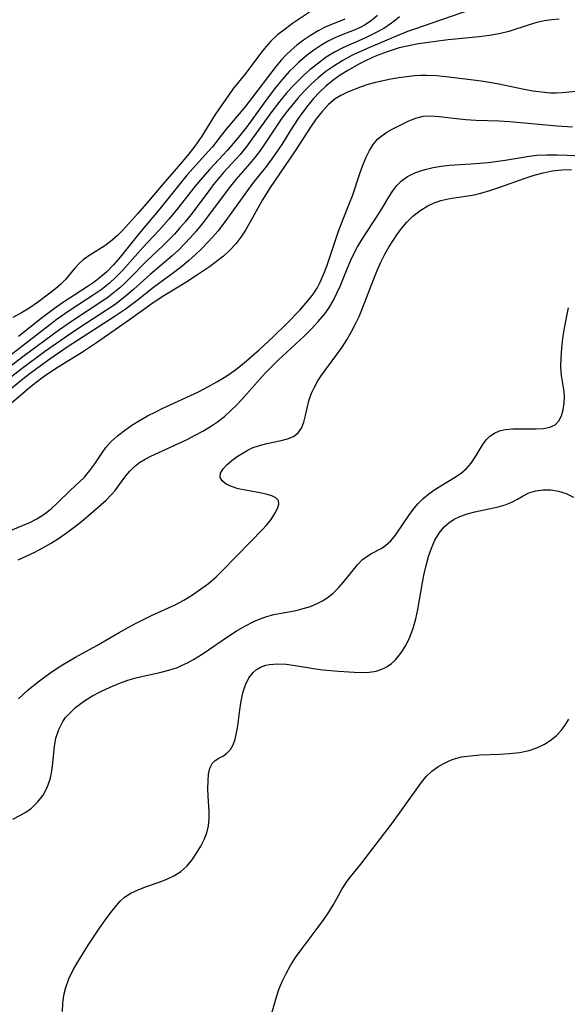
# Model space of a CAD drawing. Extents: x 1843564 to 1850894, y 2810144 to 2813817.
# Drawn here: x 1843941 to 1844043, y 2812955 to 2813138 of the extents above; entities that cross this region are included whole.
import ezdxf

# ---------------------------------------------------------------- set-up
doc = ezdxf.new("R2010")
doc.units = 0

msp = doc.modelspace()

# ---------------------------------------------------------------- linework, layer by layer
at = {"layer": 'Unknown_Line_Type', "color": 0}
for points in [[(1844024.75, 2813139.54, 1006), (1844014.47, 2813136.03, 1006), (1844013.19, 2813135.57, 1006), (1844010.94, 2813134.66, 1006), (1844006.01, 2813132.57, 1006), (1844003.32, 2813131.36, 1006), (1844002.57, 2813130.99, 1006), (1844001.02, 2813130.14, 1006), (1843999.49, 2813129.18, 1006), (1843998.01, 2813128.14, 1006), (1843996.6, 2813127.01, 1006), (1843995.28, 2813125.82, 1006), (1843994.03, 2813124.55, 1006), (1843992.82, 2813123.23, 1006), (1843991.67, 2813121.87, 1006), (1843990.56, 2813120.46, 1006), (1843989.69, 2813119.28, 1006), (1843988.81, 2813118, 1006), (1843986.75, 2813114.85, 1006), (1843985.68, 2813113.31, 1006), (1843984.81, 2813112.15, 1006), (1843983.89, 2813111.03, 1006), (1843981.3, 2813108.09, 1006), (1843980.28, 2813106.84, 1006), (1843979.29, 2813105.56, 1006), (1843976.39, 2813101.62, 1006), (1843974.95, 2813099.75, 1006), (1843973.91, 2813098.5, 1006), (1843972.85, 2813097.29, 1006), (1843971.75, 2813096.11, 1006), (1843970.62, 2813094.97, 1006), (1843969.44, 2813093.89, 1006), (1843965.33, 2813090.43, 1006), (1843962.27, 2813087.64, 1006), (1843961.03, 2813086.57, 1006), (1843959.73, 2813085.54, 1006), (1843958.81, 2813084.86, 1006), (1843957.22, 2813083.76, 1006), (1843952.29, 2813080.58, 1006), (1843950.16, 2813079.16, 1006), (1843945.68, 2813076.02, 1006), (1843941.27, 2813072.77, 1006), (1843934.77, 2813067.72, 1006)], [(1843995.32, 2813139.44, 1014), (1843991.84, 2813137.07, 1014), (1843990.42, 2813136.06, 1014), (1843989.05, 2813134.98, 1014), (1843987.79, 2813133.8, 1014), (1843986.89, 2813132.82, 1014), (1843986.06, 2813131.77, 1014), (1843983.7, 2813128.59, 1014), (1843982.91, 2813127.56, 1014), (1843980.87, 2813125.04, 1014), (1843977.44, 2813120.14, 1014), (1843974.94, 2813116.14, 1014), (1843973.63, 2813114.25, 1014), (1843972.52, 2813112.83, 1014), (1843971.36, 2813111.44, 1014), (1843967.76, 2813107.3, 1014), (1843965.06, 2813104.08, 1014), (1843962.97, 2813101.67, 1014), (1843960.29, 2813098.69, 1014), (1843959.3, 2813097.69, 1014), (1843958.27, 2813096.78, 1014), (1843956.9, 2813095.76, 1014), (1843954.15, 2813094.02, 1014), (1843952.88, 2813093.12, 1014), (1843952.17, 2813092.49, 1014), (1843951.29, 2813091.52, 1014), (1843949.59, 2813089.47, 1014), (1843948.71, 2813088.6, 1014), (1843947.73, 2813087.76, 1014), (1843946.7, 2813086.94, 1014), (1843944.42, 2813085.22, 1014), (1843942.97, 2813084.21, 1014), (1843941.45, 2813083.28, 1014), (1843939.81, 2813082.42, 1014)], [(1844007.62, 2813138.59, 1010), (1844006.53, 2813137.63, 1010), (1844005.3, 2813136.81, 1010), (1844004.27, 2813136.26, 1010), (1844003.3, 2813135.83, 1010), (1844000.89, 2813134.91, 1010), (1843999.67, 2813134.41, 1010), (1843998.35, 2813133.75, 1010), (1843997.05, 2813132.97, 1010), (1843995.77, 2813132.11, 1010), (1843994.53, 2813131.17, 1010), (1843993.01, 2813129.89, 1010), (1843992.1, 2813129.04, 1010), (1843991.22, 2813128.15, 1010), (1843989.93, 2813126.72, 1010), (1843988.7, 2813125.22, 1010), (1843987.52, 2813123.68, 1010), (1843986.36, 2813122.11, 1010), (1843983.29, 2813117.87, 1010), (1843981.53, 2813115.63, 1010), (1843979.73, 2813113.52, 1010), (1843976.41, 2813109.98, 1010), (1843974.63, 2813107.98, 1010), (1843973.48, 2813106.56, 1010), (1843970.58, 2813102.83, 1010), (1843968.87, 2813100.76, 1010), (1843966.95, 2813098.58, 1010), (1843963.96, 2813095.41, 1010), (1843960.23, 2813091.18, 1010), (1843958.92, 2813089.84, 1010), (1843957.8, 2813088.83, 1010), (1843956.22, 2813087.59, 1010), (1843954.75, 2813086.56, 1010), (1843950.28, 2813083.66, 1010), (1843948.08, 2813082.13, 1010), (1843936.44, 2813073.21, 1010)], [(1844011.7, 2813138.32, 1008), (1844010.97, 2813137.71, 1008), (1844010.2, 2813137.12, 1008), (1844008.77, 2813136.18, 1008), (1844007.26, 2813135.34, 1008), (1844005.27, 2813134.37, 1008), (1844001.18, 2813132.59, 1008), (1843999.62, 2813131.75, 1008), (1843998.1, 2813130.8, 1008), (1843996.62, 2813129.74, 1008), (1843995.12, 2813128.54, 1008), (1843993.93, 2813127.49, 1008), (1843992.79, 2813126.38, 1008), (1843991.7, 2813125.25, 1008), (1843990.64, 2813124.07, 1008), (1843989.72, 2813122.97, 1008), (1843987.97, 2813120.7, 1008), (1843984.28, 2813115.55, 1008), (1843983.34, 2813114.3, 1008), (1843982.05, 2813112.72, 1008), (1843979.01, 2813109.38, 1008), (1843978.06, 2813108.28, 1008), (1843977.08, 2813107.06, 1008), (1843976.12, 2813105.82, 1008), (1843972.89, 2813101.51, 1008), (1843971.89, 2813100.27, 1008), (1843970.88, 2813099.09, 1008), (1843969.84, 2813097.93, 1008), (1843968.78, 2813096.81, 1008), (1843967.69, 2813095.73, 1008), (1843964.67, 2813092.9, 1008), (1843961.62, 2813089.77, 1008), (1843960.58, 2813088.75, 1008), (1843959.7, 2813087.95, 1008), (1843958.78, 2813087.18, 1008), (1843957.52, 2813086.22, 1008), (1843955.98, 2813085.14, 1008), (1843951.44, 2813082.18, 1008), (1843950.08, 2813081.27, 1008), (1843948.33, 2813080.02, 1008), (1843941.94, 2813075.28, 1008), (1843938.21, 2813072.43, 1008)], [(1844041.39, 2813137.86, 1004), (1844039.97, 2813137.76, 1004), (1844038.59, 2813137.55, 1004), (1844037.23, 2813137.25, 1004), (1844035.83, 2813136.85, 1004), (1844032.02, 2813135.58, 1004), (1844030.25, 2813135.15, 1004), (1844028.42, 2813134.84, 1004), (1844026.54, 2813134.61, 1004), (1844020.76, 2813134.04, 1004), (1844017.05, 2813133.57, 1004), (1844015.23, 2813133.29, 1004), (1844013.43, 2813132.96, 1004), (1844011.65, 2813132.54, 1004), (1844010.72, 2813132.27, 1004), (1844009.39, 2813131.83, 1004), (1844008.08, 2813131.34, 1004), (1844006.8, 2813130.81, 1004), (1844005.25, 2813130.09, 1004), (1844004.13, 2813129.51, 1004), (1844002.09, 2813128.37, 1004), (1844000.69, 2813127.48, 1004), (1843999.34, 2813126.51, 1004), (1843998.04, 2813125.44, 1004), (1843996.85, 2813124.32, 1004), (1843995.73, 2813123.12, 1004), (1843994.66, 2813121.86, 1004), (1843993.64, 2813120.54, 1004), (1843992.86, 2813119.43, 1004), (1843991.38, 2813117.15, 1004), (1843989.8, 2813114.6, 1004), (1843988.98, 2813113.34, 1004), (1843987.99, 2813111.93, 1004), (1843986.96, 2813110.55, 1004), (1843984.39, 2813107.34, 1004), (1843983.23, 2813105.82, 1004), (1843978.93, 2813099.79, 1004), (1843977.91, 2813098.48, 1004), (1843976.98, 2813097.41, 1004), (1843976.01, 2813096.38, 1004), (1843974.88, 2813095.22, 1004), (1843973.71, 2813094.09, 1004), (1843972.51, 2813093, 1004), (1843971.27, 2813091.95, 1004), (1843969.95, 2813090.94, 1004), (1843965.94, 2813088.01, 1004), (1843962.93, 2813085.6, 1004), (1843960.69, 2813083.91, 1004), (1843958.66, 2813082.52, 1004), (1843949.91, 2813076.9, 1004), (1843946.66, 2813074.68, 1004), (1843943.51, 2813072.37, 1004), (1843941.98, 2813071.18, 1004), (1843938.22, 2813068.1, 1004)], [(1844001.53, 2813137.9, 1012), (1843998.03, 2813136.47, 1012), (1843996.59, 2813135.74, 1012), (1843995.17, 2813134.88, 1012), (1843993.88, 2813133.99, 1012), (1843992.61, 2813133.03, 1012), (1843991.57, 2813132.15, 1012), (1843990.57, 2813131.21, 1012), (1843989.7, 2813130.26, 1012), (1843988.79, 2813129.17, 1012), (1843983.76, 2813122.6, 1012), (1843982.93, 2813121.55, 1012), (1843979.43, 2813117.35, 1012), (1843976.92, 2813114.17, 1012), (1843975.53, 2813112.59, 1012), (1843972.25, 2813108.93, 1012), (1843971.18, 2813107.67, 1012), (1843967.14, 2813102.63, 1012), (1843963.21, 2813097.97, 1012), (1843959.75, 2813093.62, 1012), (1843958.55, 2813092.23, 1012), (1843957.28, 2813090.92, 1012), (1843955.88, 2813089.72, 1012), (1843954.91, 2813088.98, 1012), (1843953.64, 2813088.11, 1012), (1843949.04, 2813085.15, 1012), (1843947.53, 2813084.12, 1012), (1843945.1, 2813082.26, 1012), (1843940.89, 2813078.87, 1012)], [(1844047.67, 2813124.74, 1002), (1844041.97, 2813124.21, 1002), (1844040.88, 2813124.16, 1002), (1844039.78, 2813124.16, 1002), (1844038.14, 2813124.29, 1002), (1844036.5, 2813124.52, 1002), (1844034.86, 2813124.84, 1002), (1844029.89, 2813125.88, 1002), (1844026.92, 2813126.35, 1002), (1844020.36, 2813127.18, 1002), (1844018.59, 2813127.34, 1002), (1844016.82, 2813127.41, 1002), (1844015.66, 2813127.4, 1002), (1844014.51, 2813127.34, 1002), (1844013.02, 2813127.19, 1002), (1844011.56, 2813126.98, 1002), (1844010.1, 2813126.73, 1002), (1844008.69, 2813126.45, 1002), (1844007.22, 2813126.12, 1002), (1844005.79, 2813125.72, 1002), (1844004.58, 2813125.31, 1002), (1844002.06, 2813124.34, 1002), (1844000.77, 2813123.72, 1002), (1843999.73, 2813123.06, 1002), (1843998.48, 2813122.02, 1002), (1843997.31, 2813120.75, 1002), (1843996.21, 2813119.34, 1002), (1843995.16, 2813117.84, 1002), (1843992.31, 2813113.42, 1002), (1843991.28, 2813111.87, 1002), (1843987.64, 2813106.58, 1002), (1843986.26, 2813104.32, 1002), (1843983.9, 2813100.06, 1002), (1843983.08, 2813098.68, 1002), (1843982.21, 2813097.36, 1002), (1843981.25, 2813096.12, 1002), (1843980.16, 2813094.95, 1002), (1843978.96, 2813093.86, 1002), (1843977.69, 2813092.84, 1002), (1843976.37, 2813091.87, 1002), (1843974.17, 2813090.34, 1002), (1843971.96, 2813088.93, 1002), (1843967.87, 2813086.46, 1002), (1843965.9, 2813085.16, 1002), (1843961.53, 2813082, 1002), (1843955.38, 2813077.7, 1002), (1843952.56, 2813075.86, 1002), (1843948.22, 2813073.17, 1002), (1843946.8, 2813072.25, 1002), (1843945.42, 2813071.31, 1002), (1843944.12, 2813070.37, 1002), (1843942.88, 2813069.38, 1002), (1843939.55, 2813066.5, 1002)], [(1843937.89, 2813042.2, 1002), (1843941.6, 2813043.74, 1002), (1843942.97, 2813044.34, 1002), (1843944.28, 2813045.01, 1002), (1843945.65, 2813045.87, 1002), (1843946.93, 2813046.85, 1002), (1843948.14, 2813047.95, 1002), (1843950.45, 2813050.24, 1002), (1843952.24, 2813051.91, 1002), (1843953.11, 2813052.77, 1002), (1843954.14, 2813053.96, 1002), (1843955.07, 2813055.22, 1002), (1843956.39, 2813057.25, 1002), (1843957.1, 2813058.23, 1002), (1843958.12, 2813059.37, 1002), (1843959.28, 2813060.43, 1002), (1843960.56, 2813061.43, 1002), (1843961.92, 2813062.38, 1002), (1843963.35, 2813063.27, 1002), (1843964.84, 2813064.12, 1002), (1843966.38, 2813064.91, 1002), (1843967.59, 2813065.49, 1002), (1843974.32, 2813068.63, 1002), (1843976.06, 2813069.52, 1002), (1843977.77, 2813070.45, 1002), (1843979.43, 2813071.46, 1002), (1843981.02, 2813072.55, 1002), (1843982.16, 2813073.43, 1002), (1843983.26, 2813074.36, 1002), (1843985.63, 2813076.44, 1002), (1843988.21, 2813078.82, 1002), (1843990.76, 2813081.31, 1002), (1843993.18, 2813083.82, 1002), (1843994.32, 2813085.09, 1002), (1843995.27, 2813086.25, 1002), (1843995.8, 2813086.98, 1002), (1843996.37, 2813087.91, 1002), (1843996.88, 2813088.88, 1002), (1843997.56, 2813090.39, 1002), (1843998.17, 2813091.96, 1002), (1844000.39, 2813098.46, 1002), (1844001.11, 2813100.39, 1002), (1844002.44, 2813103.69, 1002), (1844002.94, 2813105.06, 1002), (1844004.33, 2813109.19, 1002), (1844004.89, 2813110.74, 1002), (1844005.49, 2813112.22, 1002), (1844006.11, 2813113.45, 1002), (1844006.81, 2813114.58, 1002), (1844007.64, 2813115.56, 1002), (1844008.46, 2813116.29, 1002), (1844009.37, 2813116.91, 1002), (1844010.33, 2813117.46, 1002), (1844013.46, 2813118.98, 1002), (1844014.75, 2813119.49, 1002), (1844016.08, 2813119.83, 1002), (1844017.53, 2813119.92, 1002), (1844019.06, 2813119.82, 1002), (1844022.29, 2813119.41, 1002), (1844024.07, 2813119.24, 1002), (1844025.9, 2813119.14, 1002), (1844030.25, 2813118.98, 1002), (1844032.16, 2813118.86, 1002), (1844041.05, 2813118.03, 1002), (1844043.89, 2813117.86, 1002)], [(1843940.8, 2813037.35, 1004), (1843943.89, 2813038.82, 1004), (1843945.29, 2813039.52, 1004), (1843946.83, 2813040.4, 1004), (1843948.33, 2813041.36, 1004), (1843949.78, 2813042.37, 1004), (1843951.19, 2813043.43, 1004), (1843952.56, 2813044.51, 1004), (1843953.87, 2813045.61, 1004), (1843957.14, 2813048.48, 1004), (1843958.1, 2813049.43, 1004), (1843958.81, 2813050.24, 1004), (1843959.48, 2813051.12, 1004), (1843960.82, 2813052.96, 1004), (1843961.58, 2813053.88, 1004), (1843962.42, 2813054.7, 1004), (1843963.38, 2813055.44, 1004), (1843964.41, 2813056.1, 1004), (1843965.47, 2813056.66, 1004), (1843970.72, 2813059.05, 1004), (1843972.23, 2813059.77, 1004), (1843973.73, 2813060.53, 1004), (1843975.15, 2813061.31, 1004), (1843976.54, 2813062.15, 1004), (1843977.88, 2813063.05, 1004), (1843979.15, 2813064.03, 1004), (1843980.3, 2813065.06, 1004), (1843981.39, 2813066.14, 1004), (1843982.37, 2813067.18, 1004), (1843985.68, 2813070.92, 1004), (1843986.81, 2813072.14, 1004), (1843987.98, 2813073.32, 1004), (1843989.17, 2813074.47, 1004), (1843994.01, 2813078.97, 1004), (1843995.34, 2813080.3, 1004), (1843996.61, 2813081.66, 1004), (1843997.81, 2813083.08, 1004), (1843998.57, 2813084.14, 1004), (1843999.38, 2813085.5, 1004), (1844000.08, 2813086.92, 1004), (1844000.72, 2813088.39, 1004), (1844001.98, 2813091.48, 1004), (1844002.66, 2813093.07, 1004), (1844003.41, 2813094.62, 1004), (1844003.92, 2813095.57, 1004), (1844004.89, 2813097.18, 1004), (1844007.7, 2813101.47, 1004), (1844008.43, 2813102.64, 1004), (1844009.78, 2813104.92, 1004), (1844010.47, 2813106, 1004), (1844011.21, 2813106.98, 1004), (1844012.06, 2813107.83, 1004), (1844013.17, 2813108.61, 1004), (1844014.42, 2813109.23, 1004), (1844015.43, 2813109.62, 1004), (1844016.5, 2813109.95, 1004), (1844017.95, 2813110.3, 1004), (1844019.46, 2813110.56, 1004), (1844021.01, 2813110.73, 1004), (1844025.01, 2813110.97, 1004), (1844026.59, 2813111.1, 1004), (1844028.18, 2813111.27, 1004), (1844031.37, 2813111.7, 1004), (1844035.81, 2813112.41, 1004), (1844037.24, 2813112.58, 1004), (1844039.12, 2813112.68, 1004), (1844041.01, 2813112.69, 1004), (1844042.91, 2813112.63, 1004), (1844047.05, 2813112.4, 1004)], [(1843940.85, 2813011.51, 1006), (1843942.69, 2813013.2, 1006), (1843943.64, 2813014.01, 1006), (1843944.75, 2813014.89, 1006), (1843946.02, 2813015.83, 1006), (1843947.33, 2813016.73, 1006), (1843948.75, 2813017.64, 1006), (1843951.48, 2813019.25, 1006), (1843955.41, 2813021.45, 1006), (1843959.59, 2813023.85, 1006), (1843962.39, 2813025.4, 1006), (1843963.99, 2813026.22, 1006), (1843965.59, 2813027, 1006), (1843969.99, 2813029.03, 1006), (1843971.62, 2813029.9, 1006), (1843973.2, 2813030.85, 1006), (1843974.73, 2813031.89, 1006), (1843976.19, 2813033, 1006), (1843977.59, 2813034.2, 1006), (1843978.55, 2813035.13, 1006), (1843981.69, 2813038.39, 1006), (1843986.25, 2813043.02, 1006), (1843986.96, 2813043.8, 1006), (1843987.82, 2813044.9, 1006), (1843988.51, 2813045.96, 1006), (1843989.03, 2813046.91, 1006), (1843989.29, 2813047.74, 1006), (1843989.21, 2813048.42, 1006), (1843988.73, 2813048.92, 1006), (1843987.94, 2813049.3, 1006), (1843986.92, 2813049.6, 1006), (1843985.75, 2813049.84, 1006), (1843983.08, 2813050.31, 1006), (1843981.72, 2813050.6, 1006), (1843980.48, 2813050.98, 1006), (1843979.48, 2813051.45, 1006), (1843978.74, 2813052.03, 1006), (1843978.37, 2813052.69, 1006), (1843978.44, 2813053.47, 1006), (1843978.92, 2813054.28, 1006), (1843979.63, 2813055.05, 1006), (1843980.53, 2813055.81, 1006), (1843981.55, 2813056.56, 1006), (1843982.43, 2813057.15, 1006), (1843983.36, 2813057.7, 1006), (1843984.34, 2813058.18, 1006), (1843985.65, 2813058.64, 1006), (1843987.01, 2813058.98, 1006), (1843989.69, 2813059.54, 1006), (1843990.91, 2813059.88, 1006), (1843991.99, 2813060.33, 1006), (1843992.86, 2813060.96, 1006), (1843993.49, 2813061.86, 1006), (1843993.93, 2813062.96, 1006), (1843994.25, 2813064.21, 1006), (1843994.87, 2813066.94, 1006), (1843995.34, 2813068.33, 1006), (1843995.88, 2813069.49, 1006), (1843996.54, 2813070.63, 1006), (1843997.29, 2813071.77, 1006), (1844000.06, 2813075.54, 1006), (1844001.02, 2813076.89, 1006), (1844001.9, 2813078.27, 1006), (1844002.72, 2813079.69, 1006), (1844003.49, 2813081.15, 1006), (1844004.2, 2813082.64, 1006), (1844004.85, 2813084.16, 1006), (1844006.93, 2813089.63, 1006), (1844007.58, 2813091.17, 1006), (1844008.26, 2813092.7, 1006), (1844009, 2813094.19, 1006), (1844009.74, 2813095.49, 1006), (1844010.52, 2813096.75, 1006), (1844011.34, 2813097.97, 1006), (1844012.14, 2813099.06, 1006), (1844012.99, 2813100.1, 1006), (1844014.2, 2813101.29, 1006), (1844015.54, 2813102.33, 1006), (1844016.99, 2813103.19, 1006), (1844018.18, 2813103.73, 1006), (1844019.42, 2813104.15, 1006), (1844021.08, 2813104.53, 1006), (1844024.39, 2813105.03, 1006), (1844025.62, 2813105.26, 1006), (1844026.86, 2813105.55, 1006), (1844028.51, 2813106.02, 1006), (1844030.15, 2813106.57, 1006), (1844035.08, 2813108.34, 1006), (1844036.74, 2813108.88, 1006), (1844038.41, 2813109.34, 1006), (1844040.1, 2813109.68, 1006), (1844041.92, 2813109.88, 1006), (1844043.66, 2813109.94, 1006)], [(1843939.84, 2812989.18, 1008), (1843941.13, 2812989.84, 1008), (1843942.23, 2812990.49, 1008), (1843943.25, 2812991.22, 1008), (1843944.42, 2812992.35, 1008), (1843945.42, 2812993.64, 1008), (1843946.21, 2812995.07, 1008), (1843946.78, 2812996.61, 1008), (1843947.09, 2812998.09, 1008), (1843947.27, 2812999.62, 1008), (1843947.55, 2813002.7, 1008), (1843947.81, 2813004.2, 1008), (1843948.34, 2813005.82, 1008), (1843949.13, 2813007.33, 1008), (1843949.63, 2813008.04, 1008), (1843950.2, 2813008.71, 1008), (1843951.48, 2813009.93, 1008), (1843952.93, 2813011.02, 1008), (1843954.5, 2813012.01, 1008), (1843956.16, 2813012.91, 1008), (1843957.88, 2813013.72, 1008), (1843959.53, 2813014.39, 1008), (1843961.21, 2813014.98, 1008), (1843962.92, 2813015.47, 1008), (1843967.13, 2813016.42, 1008), (1843968.79, 2813016.84, 1008), (1843970.41, 2813017.38, 1008), (1843971.19, 2813017.7, 1008), (1843972.31, 2813018.23, 1008), (1843973.4, 2813018.83, 1008), (1843975.01, 2813019.82, 1008), (1843979.74, 2813023.04, 1008), (1843981.34, 2813024.09, 1008), (1843982.95, 2813025.05, 1008), (1843984.61, 2813025.91, 1008), (1843985.82, 2813026.41, 1008), (1843987.06, 2813026.83, 1008), (1843988.37, 2813027.18, 1008), (1843989.68, 2813027.45, 1008), (1843992.48, 2813027.97, 1008), (1843993.82, 2813028.3, 1008), (1843995.13, 2813028.71, 1008), (1843996.39, 2813029.23, 1008), (1843997.36, 2813029.74, 1008), (1843998.28, 2813030.33, 1008), (1843999.35, 2813031.19, 1008), (1844000.34, 2813032.15, 1008), (1844001.25, 2813033.16, 1008), (1844003.88, 2813036.47, 1008), (1844004.82, 2813037.41, 1008), (1844005.65, 2813038.02, 1008), (1844006.53, 2813038.53, 1008), (1844008.3, 2813039.46, 1008), (1844009.13, 2813040.01, 1008), (1844010.07, 2813040.9, 1008), (1844010.94, 2813041.99, 1008), (1844013.42, 2813045.63, 1008), (1844014.25, 2813046.74, 1008), (1844015.14, 2813047.81, 1008), (1844016.11, 2813048.8, 1008), (1844017.15, 2813049.66, 1008), (1844018.26, 2813050.44, 1008), (1844019.4, 2813051.16, 1008), (1844021.96, 2813052.7, 1008), (1844023.15, 2813053.49, 1008), (1844024.19, 2813054.36, 1008), (1844025.03, 2813055.36, 1008), (1844025.76, 2813056.46, 1008), (1844027.07, 2813058.61, 1008), (1844027.48, 2813059.19, 1008), (1844027.97, 2813059.8, 1008), (1844028.52, 2813060.34, 1008), (1844029.37, 2813060.93, 1008), (1844030.32, 2813061.35, 1008), (1844031.38, 2813061.6, 1008), (1844032.77, 2813061.73, 1008), (1844034.23, 2813061.75, 1008), (1844037.12, 2813061.71, 1008), (1844038.47, 2813061.78, 1008), (1844039.67, 2813062.01, 1008), (1844040.67, 2813062.49, 1008), (1844041.36, 2813063.22, 1008), (1844041.85, 2813064.17, 1008), (1844042.17, 2813065.28, 1008), (1844042.34, 2813066.48, 1008), (1844042.38, 2813067.73, 1008), (1844042.33, 2813068.65, 1008), (1844041.84, 2813071.62, 1008), (1844041.73, 2813073.23, 1008), (1844041.75, 2813074.95, 1008), (1844041.89, 2813076.75, 1008), (1844042.1, 2813078.59, 1008), (1844042.39, 2813080.46, 1008), (1844042.73, 2813082.34, 1008), (1844043.12, 2813084.21, 1008)], [(1843949.06, 2812953.39, 1010), (1843949.13, 2812954.91, 1010), (1843949.31, 2812956.41, 1010), (1843949.64, 2812957.87, 1010), (1843950.23, 2812959.46, 1010), (1843950.98, 2812961.01, 1010), (1843951.85, 2812962.53, 1010), (1843953.84, 2812965.76, 1010), (1843955.92, 2812968.9, 1010), (1843956.97, 2812970.4, 1010), (1843958.02, 2812971.82, 1010), (1843959.06, 2812973.13, 1010), (1843959.79, 2812973.94, 1010), (1843960.57, 2812974.65, 1010), (1843961.78, 2812975.42, 1010), (1843963.13, 2812976.05, 1010), (1843964.46, 2812976.55, 1010), (1843967.23, 2812977.52, 1010), (1843968.59, 2812978.06, 1010), (1843969.88, 2812978.69, 1010), (1843971.07, 2812979.45, 1010), (1843972.17, 2812980.43, 1010), (1843973.13, 2812981.57, 1010), (1843973.98, 2812982.81, 1010), (1843974.74, 2812984.11, 1010), (1843975.36, 2812985.35, 1010), (1843975.86, 2812986.62, 1010), (1843976.19, 2812987.92, 1010), (1843976.31, 2812989.24, 1010), (1843976.29, 2812990.59, 1010), (1843976.12, 2812993.43, 1010), (1843976.08, 2812994.88, 1010), (1843976.1, 2812996.26, 1010), (1843976.22, 2812997.53, 1010), (1843976.46, 2812998.64, 1010), (1843976.88, 2812999.51, 1010), (1843977.43, 2813000.08, 1010), (1843978.1, 2813000.5, 1010), (1843978.83, 2813000.89, 1010), (1843979.54, 2813001.35, 1010), (1843980.31, 2813002.11, 1010), (1843980.79, 2813002.98, 1010), (1843981.15, 2813004.03, 1010), (1843981.42, 2813005.22, 1010), (1843981.63, 2813006.51, 1010), (1843982.02, 2813009.47, 1010), (1843982.27, 2813011.08, 1010), (1843982.59, 2813012.65, 1010), (1843983.05, 2813014.12, 1010), (1843983.69, 2813015.43, 1010), (1843984.48, 2813016.41, 1010), (1843985.12, 2813016.96, 1010), (1843985.84, 2813017.41, 1010), (1843986.87, 2813017.8, 1010), (1843987.56, 2813017.94, 1010), (1843989.05, 2813018.04, 1010), (1843990.63, 2813017.95, 1010), (1843992.28, 2813017.74, 1010), (1843995.72, 2813017.19, 1010), (1843997.47, 2813016.94, 1010), (1844000.39, 2813016.67, 1010), (1844003.28, 2813016.48, 1010), (1844004.68, 2813016.43, 1010), (1844006.04, 2813016.48, 1010), (1844007.34, 2813016.68, 1010), (1844008.41, 2813017.02, 1010), (1844008.96, 2813017.27, 1010), (1844009.42, 2813017.54, 1010), (1844010.22, 2813018.11, 1010), (1844010.96, 2813018.78, 1010), (1844011.98, 2813020.02, 1010), (1844012.86, 2813021.44, 1010), (1844013.61, 2813023, 1010), (1844014.24, 2813024.66, 1010), (1844014.74, 2813026.39, 1010), (1844015.12, 2813028.17, 1010), (1844015.97, 2813033.18, 1010), (1844016.28, 2813034.76, 1010), (1844016.64, 2813036.32, 1010), (1844017.1, 2813037.97, 1010), (1844017.65, 2813039.54, 1010), (1844018.3, 2813041.02, 1010), (1844019.09, 2813042.36, 1010), (1844020.04, 2813043.53, 1010), (1844020.91, 2813044.28, 1010), (1844021.88, 2813044.91, 1010), (1844022.92, 2813045.43, 1010), (1844024.3, 2813045.93, 1010), (1844025.73, 2813046.32, 1010), (1844030.03, 2813047.25, 1010), (1844031.36, 2813047.62, 1010), (1844032.58, 2813048.09, 1010), (1844033.66, 2813048.66, 1010), (1844034.69, 2813049.26, 1010), (1844035.76, 2813049.8, 1010), (1844037.03, 2813050.2, 1010), (1844038.39, 2813050.41, 1010), (1844039.82, 2813050.39, 1010), (1844041.25, 2813050.14, 1010), (1844042.68, 2813049.68, 1010), (1844044.08, 2813049.05, 1010)], [(1843987.46, 2812951.33, 1012), (1843988.84, 2812956.12, 1012), (1843989.29, 2812957.49, 1012), (1843989.9, 2812959.01, 1012), (1843990.61, 2812960.49, 1012), (1843991.42, 2812961.93, 1012), (1843992.38, 2812963.42, 1012), (1843993.41, 2812964.87, 1012), (1843996.61, 2812969.1, 1012), (1843997.62, 2812970.5, 1012), (1843998.57, 2812971.9, 1012), (1843999.44, 2812973.3, 1012), (1844000.97, 2812976.09, 1012), (1844001.78, 2812977.39, 1012), (1844002.59, 2812978.44, 1012), (1844004.51, 2812980.8, 1012), (1844010.39, 2812988.5, 1012), (1844012.16, 2812990.91, 1012), (1844015.73, 2812995.91, 1012), (1844016.69, 2812997.07, 1012), (1844017.72, 2812998.07, 1012), (1844018.81, 2812998.86, 1012), (1844019.95, 2812999.51, 1012), (1844020.8, 2812999.95, 1012), (1844021.69, 2813000.32, 1012), (1844023.22, 2813000.72, 1012), (1844024.88, 2813000.96, 1012), (1844026.64, 2813001.09, 1012), (1844030.32, 2813001.23, 1012), (1844032.18, 2813001.35, 1012), (1844034.01, 2813001.57, 1012), (1844035.79, 2813001.94, 1012), (1844037.26, 2813002.44, 1012), (1844038.65, 2813003.1, 1012), (1844039.93, 2813003.92, 1012), (1844040.91, 2813004.72, 1012), (1844041.78, 2813005.64, 1012), (1844042.53, 2813006.66, 1012), (1844043.17, 2813007.77, 1012)]]:
    msp.add_polyline3d(points, dxfattribs=at)

doc.saveas('drawing.dxf')
